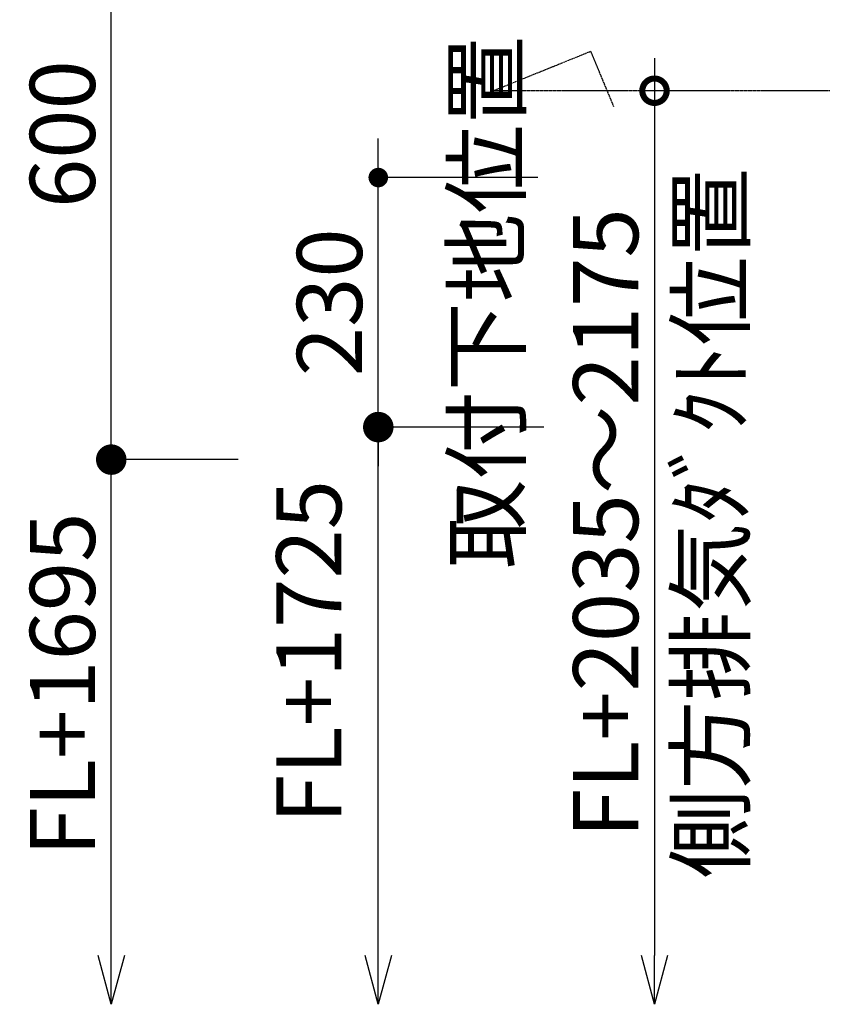
# Model space of a CAD drawing. Units: millimetres. Extents: x -109 to 26472, y -120 to 8859.
# Drawn here: x 17994 to 18734, y 3526 to 4434 of the extents above; entities that cross this region are included whole.
import ezdxf

# ---------------------------------------------------------------- set-up
doc = ezdxf.new("R2010")
doc.units = ezdxf.units.MM
doc.linetypes.add('CENTER', pattern=[2, 1.25, -0.25, 0.25, -0.25])
doc.layers.get('DEFPOINTS').update_dxf_attribs({"color": 146})
doc.layers.add('150-機器', color=8, linetype='Continuous')
doc.layers.add('166-寸法B', color=11, linetype='Continuous')
doc.styles.add('KH001', font='txt')
doc.dimstyles.new('KH1xx030', dxfattribs={"dimscale": 30, "dimtxt": 2, "dimasz": 0.6, "dimexe": 0.3, "dimexo": 1.2, "dimgap": 0.5, "dimtad": 3, "dimdec": 1, "dimdsep": 46, "dimlunit": 6, "dimtxsty": 'KH001', "dimblk": 'DOT', "dimcen": 1, "dimdle": 1, "dimclrd": 256, "dimclre": 256, "dimclrt": 256, "dimadec": 0, "dimazin": 0, "dimtfac": 1, "dimtdec": 1, "dimtix": 1, "dimtmove": 2, "dimatfit": 3, "dimldrblk": 'CLOSEDBLANK', "dimfxl": 1, "dimtolj": 1, "dimtzin": 0, "dimlwd": -1, "dimlwe": -1, "dimarcsym": 0})

# ---------------------------------------------------------------- blocks, each defined once
blk = doc.blocks.new('_Dot')
at = {"color": 0, "linetype": 'ByBlock', "lineweight": -2}
blk.add_line((-0.5, 0), (-1, 0), dxfattribs=at)
at = {"color": 0, "linetype": 'ByBlock', "const_width": 0.5}
blk.add_lwpolyline([(-0.25, 0, 1), (0.25, 0, 1)], format="xyb", close=True, dxfattribs=at)
blk = doc.blocks.new('*D530')
at = {"layer": '166-寸法B', "linetype": 'ByBlock', "transparency": 16777216}
for p, q in [((18695.871423, 4628.162211), (18069.599415, 4628.162211)), ((18078.599415, 4046.162211), (18078.599415, 4610.162211)), ((18195.616787, 4028.162211), (18069.599415, 4028.162211))]:
    blk.add_line(p, q, dxfattribs=at)
at = {"layer": 'DEFPOINTS', "color": 0, "transparency": 16777216}
for p in [(18078.599415, 4628.162211), (18731.871423, 4628.162211), (18231.616787, 4028.162211)]:
    blk.add_point(p, dxfattribs=at)
at = {"layer": '166-寸法B', "transparency": 16777216, "xscale": 18, "yscale": 18, "zscale": 18}
for p, rotation in [((18078.599415, 4628.162211), 90), ((18078.599415, 4028.162211), 270)]:
    blk.add_blockref('_Dot', p, dxfattribs=dict(at, rotation=rotation))
at = {"layer": '166-寸法B', "transparency": 16777216, "insert": (18033.599415, 4328.162211), "char_height": 60, "attachment_point": 5, "rotation": 90, "style": 'KH001'}
blk.add_mtext('\\A1;600', dxfattribs=at)
blk = doc.blocks.new('_ClosedBlank')
at = {"color": 0, "linetype": 'ByBlock', "lineweight": -2}
for p, q in [((-1, 0.166667), (0, 0)), ((-1, 0.166667), (-1, -0.166667)), ((0, 0), (-1, -0.166667))]:
    blk.add_line(p, q, dxfattribs=at)
blk = doc.blocks.new('_Open30')
at = {"color": 0, "linetype": 'ByBlock', "lineweight": -2}
for p, q in [((-1, 0.267949), (0, 0)), ((0, 0), (-1, -0.267949)), ((0, 0), (-1, 0))]:
    blk.add_line(p, q, dxfattribs=at)
blk = doc.blocks.new('_DotSmall')
at = {"color": 0, "linetype": 'ByBlock', "const_width": 0.5}
blk.add_lwpolyline([(-0.0625, 0, 1), (0.0625, 0, 1)], format="xyb", close=True, dxfattribs=at)
blk = doc.blocks.new('*D531')
at = {"layer": '166-寸法B', "transparency": 16777216}
for p, q in [((18078.599415, 3571.132986), (18078.599415, 4058.162211)), ((18195.616787, 4028.162211), (18069.599415, 4028.162211))]:
    blk.add_line(p, q, dxfattribs=at)
at = {"layer": 'DEFPOINTS', "color": 0, "transparency": 16777216}
for p in [(18231.616787, 4028.162211), (18078.599415, 3526.132986), (18658.311639, 3526.132986)]:
    blk.add_point(p, dxfattribs=at)
at = {"layer": '166-寸法B', "transparency": 16777216, "xscale": 45, "yscale": 45, "zscale": 45}
for name, p, rotation in [('_DotSmall', (18078.599415, 4028.162211), 90), ('_Open30', (18078.599415, 3526.132986), 270)]:
    blk.add_blockref(name, p, dxfattribs=dict(at, rotation=rotation))
at = {"layer": '166-寸法B', "transparency": 16777216, "insert": (18033.599415, 3820.97947), "char_height": 60, "attachment_point": 5, "rotation": 90, "style": 'KH001'}
blk.add_mtext('\\A1;FL+1695', dxfattribs=at)
blk = doc.blocks.new('*D534')
at = {"layer": '166-寸法B', "transparency": 16777216}
for p, q in [((18579.239211, 4398.162223), (18579.239211, 3571.132986)), ((18615.877851, 4368.162223), (18570.239211, 4368.162223))]:
    blk.add_line(p, q, dxfattribs=at)
at = {"layer": 'DEFPOINTS', "color": 0, "transparency": 16777216}
for p in [(18651.877851, 4368.162223), (18579.239211, 3526.132986), (18655.311639, 3526.132986)]:
    blk.add_point(p, dxfattribs=at)
at = {"layer": '166-寸法B', "transparency": 16777216, "xscale": 45, "yscale": 45, "zscale": 45}
for name, p, rotation in [('_DotSmall', (18579.239211, 4368.162223), 90), ('_Open30', (18579.239211, 3526.132986), 270)]:
    blk.add_blockref(name, p, dxfattribs=dict(at, rotation=rotation))
at = {"layer": '166-寸法B', "transparency": 16777216, "char_height": 60, "width": 616.62, "attachment_point": 5, "rotation": 90, "style": 'KH001'}
for s, insert in [('\\A1;側方排気ﾀﾞｸﾄ位置', (18630.939718, 3969.647604)), ('\\A1;FL+2035～2175', (18534.239211, 3969.647604))]:
    blk.add_mtext(s, dxfattribs=dict(at, insert=insert))
blk = doc.blocks.new('*D535')
at = {"layer": '166-寸法B', "transparency": 16777216}
for p, q in [((18324.69924, 3571.132986), (18324.69924, 4088.162211)), ((18477.248704, 4058.162211), (18315.69924, 4058.162211))]:
    blk.add_line(p, q, dxfattribs=at)
at = {"layer": 'DEFPOINTS', "color": 0, "transparency": 16777216}
for p in [(18513.248704, 4058.162211), (18324.69924, 3526.132986), (18638.311639, 3526.132986)]:
    blk.add_point(p, dxfattribs=at)
at = {"layer": '166-寸法B', "transparency": 16777216, "xscale": 45, "yscale": 45, "zscale": 45}
for name, p, rotation in [('_DotSmall', (18324.69924, 4058.162211), 90), ('_Open30', (18324.69924, 3526.132986), 270)]:
    blk.add_blockref(name, p, dxfattribs=dict(at, rotation=rotation))
at = {"layer": '166-寸法B', "transparency": 16777216, "insert": (18260.645825, 3850.97947), "char_height": 60, "attachment_point": 5, "rotation": 90, "style": 'KH001', "bg_fill": 3, "box_fill_scale": 1.1, "bg_fill_color": 9, "bg_fill_true_color": 13158600, "bg_fill_transparency": 0}
blk.add_mtext('\\A1;FL+1725', dxfattribs=at)
blk = doc.blocks.new('*D536')
at = {"layer": '166-寸法B', "transparency": 16777216}
for p, q in [((18324.69924, 4306.162211), (18324.69924, 4324.162211)), ((18471.652214, 4288.162211), (18315.69924, 4288.162211)), ((18324.69924, 4058.162211), (18324.69924, 4288.162211)), ((18477.248704, 4058.162211), (18315.69924, 4058.162211)), ((18324.69924, 4040.162211), (18324.69924, 4022.162211))]:
    blk.add_line(p, q, dxfattribs=at)
at = {"layer": 'DEFPOINTS', "color": 0, "transparency": 16777216}
for p in [(18324.69924, 4288.162211), (18507.652214, 4288.162211), (18513.248704, 4058.162211)]:
    blk.add_point(p, dxfattribs=at)
at = {"layer": '166-寸法B', "transparency": 16777216, "xscale": 18, "yscale": 18, "zscale": 18}
for p, rotation in [((18324.69924, 4288.162211), 270), ((18324.69924, 4058.162211), 90)]:
    blk.add_blockref('_Dot', p, dxfattribs=dict(at, rotation=rotation))
at = {"layer": '166-寸法B', "transparency": 16777216, "char_height": 60, "width": 458.82, "attachment_point": 5, "rotation": 90, "style": 'KH001'}
for s, insert in [('\\A1;取付下地位置', (18424.420052, 4173.162211)), ('\\A1;230', (18279.69924, 4173.162211))]:
    blk.add_mtext(s, dxfattribs=dict(at, insert=insert))

msp = doc.modelspace()

# ---------------------------------------------------------------- linework, layer by layer
at = {"layer": '150-機器', "linetype": 'CENTER'}
msp.add_lwpolyline([(19020.87143, 4368.16222), (18430.48467, 4368.16222), (18520.38664, 4404.52747), (18541.61353, 4353.34871)], dxfattribs=at)

# ---------------------------------------------------------------- dimensions: what is measured, and where the dimension line sits
at = {"layer": '166-寸法B'}
dim = msp.add_linear_dim(base=(18078.59942, 4628.16221), p1=(18231.61679, 4028.16221), p2=(18731.87142, 4628.16221), angle=90, dimstyle='KH1xx030', override={"dimfxl": 0.5, "dimarcsym": 1}, dxfattribs=at)
dim.commit()
dim.dimension.update_dxf_attribs({"geometry": '*D530', "text_midpoint": (18033.59942, 4328.16221)})
for base, p1, p2, text, override, picture, middle in [((18579.23921, 3526.13299), (18651.87785, 4368.16222), (18655.31164, 3526.13299), 'FL+2035～2175\\X側方排気ﾀﾞｸﾄ位置', {"dimasz": 1.5, "dimblk1": 'DotSmall', "dimblk2": 'Open30', "dimsah": 1, "dimse2": 1}, '*D534', (18579.23921, 3969.6476)), ((18078.59942, 3526.13299), (18231.61679, 4028.16221), (18658.31164, 3526.13299), 'FL+1695', {"dimasz": 1.5, "dimjust": 1, "dimblk1": 'DotSmall', "dimblk2": 'Open30', "dimsah": 1, "dimse2": 1}, '*D531', (18033.59942, 3820.97947))]:
    dim = msp.add_linear_dim(base=base, p1=p1, p2=p2, angle=90, text=text, dimstyle='KH1xx030', override=override, dxfattribs=at)
    dim.commit()
    dim.dimension.update_dxf_attribs({"geometry": picture, "text_midpoint": middle})

# ---------------------------------------------------------------- next in the draw order: dimensions: what is measured, and where the dimension line sits
dim = msp.add_linear_dim(base=(18324.69924, 3526.13299), p1=(18513.2487, 4058.16221), p2=(18638.31164, 3526.13299), angle=270, text='FL+1725', dimstyle='KH1xx030', override={"dimasz": 1.5, "dimjust": 1, "dimblk1": 'DotSmall', "dimblk2": 'Open30', "dimsah": 1, "dimse2": 1, "dimtfill": 1}, dxfattribs=at)
dim.commit()
dim.dimension.update_dxf_attribs({"geometry": '*D535', "text_midpoint": (18260.64582, 3850.97947), "dimtype": 160})

# ---------------------------------------------------------------- next in the draw order: dimensions: what is measured, and where the dimension line sits
dim = msp.add_linear_dim(base=(18324.69924, 4288.16221), p1=(18513.2487, 4058.16221), p2=(18507.65221, 4288.16221), angle=90, dimstyle='KH1xx030', override={"dimpost": '\\X取付下地位置'}, dxfattribs=at)
dim.commit()
dim.dimension.update_dxf_attribs({"geometry": '*D536', "text_midpoint": (18324.69924, 4173.16221)})

doc.saveas('drawing.dxf')
